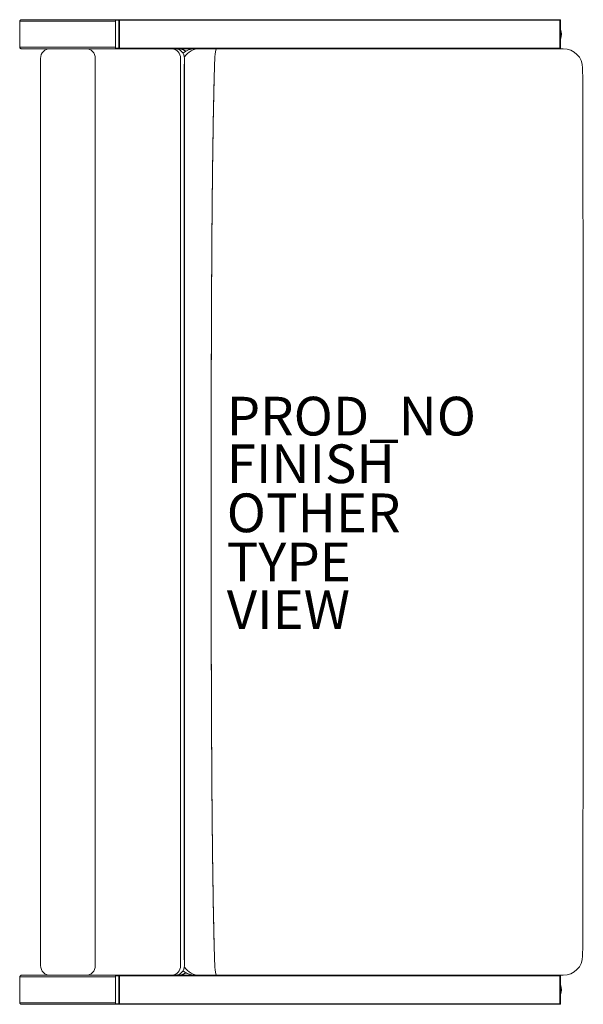
# Model space of a CAD drawing. Units: inches. Extents: x -14.7 to 14.4, y -25.5 to 25.5.
import ezdxf

# ---------------------------------------------------------------- set-up
doc = ezdxf.new("R2010")
doc.units = ezdxf.units.IN
doc.header["$MEASUREMENT"] = 0
for name, color, linetype in [('SEAT', 5, 'Continuous'), ('SEAT-FINISH', 7, 'Continuous'), ('SEAT-OTHER', 7, 'Continuous'), ('SEAT-PROD_NO', 7, 'Continuous'), ('SEAT-TYPE', 7, 'Continuous'), ('SEAT-VIEW', 7, 'Continuous')]:
    doc.layers.add(name, color=color, linetype=linetype)
doc.styles.get("Standard").update_dxf_attribs({"font": 'arial.ttf'})

msp = doc.modelspace()

# ---------------------------------------------------------------- linework, layer by layer
at = {"layer": 'SEAT', "linetype": 'Continuous', "lineweight": 0}
for p, q in [((-14.705, 25.376), (-14.705, 24.032)), ((-14.705, 25.376), (-9.766, 25.376)), ((-14.626, 25.454), (13.203, 25.454)), ((-9.766, 25.423), (-9.766, 23.985)), ((-9.766, 25.423), (13.234, 25.423)), ((-9.588, 25.423), (-9.588, 23.985)), ((-9.562, 23.985), (-9.562, 25.423)), ((13.207, 25.423), (13.207, 23.985)), ((13.234, 23.985), (13.234, 25.423)), ((-9.766, 24.032), (-14.705, 24.032)), ((-13.171, 23.954), (-14.626, 23.954)), ((-13.135, 23.955), (-9.037, 23.955)), ((-11.286, 23.955), (-8.999, 23.954)), ((-9.766, 23.985), (13.234, 23.985)), ((13.203, 23.954), (-8.999, 23.954)), ((8.483, 23.95), (8.483, 23.954)), ((11.983, 23.954), (11.983, 23.95)), ((12.483, 23.95), (12.483, 23.954)), ((12.983, 23.954), (12.983, 23.95)), ((-13.635, 23.455), (-13.635, -23.455)), ((-10.807, -23.455), (-10.807, 23.455)), ((-6.398, 23.455), (-6.398, -23.455)), ((-6.194, 23.162), (-6.194, 23.455)), ((-6.194, -23.455), (-6.194, -23.162)), ((-9.766, -24.032), (-14.705, -24.032)), ((-14.705, -24.032), (-14.705, -25.376)), ((-14.626, -23.954), (-13.171, -23.954)), ((-13.135, -23.955), (-9.037, -23.955)), ((-11.286, -23.955), (-8.999, -23.954)), ((-9.766, -23.985), (-9.766, -25.423)), ((-9.766, -23.985), (13.234, -23.985)), ((-9.588, -25.423), (-9.588, -23.985)), ((-9.562, -23.985), (-9.562, -25.423)), ((13.203, -23.954), (-8.999, -23.954)), ((8.483, -23.95), (8.483, -23.954)), ((11.983, -23.954), (11.983, -23.95)), ((12.483, -23.95), (12.483, -23.954)), ((12.983, -23.954), (12.983, -23.95)), ((13.207, -25.423), (13.207, -23.985)), ((13.234, -25.423), (13.234, -23.985)), ((-14.705, -25.376), (-9.766, -25.376)), ((13.203, -25.454), (-14.626, -25.454)), ((13.234, -25.423), (-9.766, -25.423))]:
    msp.add_line(p, q, dxfattribs=at)
at = {"layer": 'SEAT'}
msp.add_line((-6.194, -23.162), (-6.194, 23.162), dxfattribs=at)
at = {"layer": 'SEAT', "linetype": 'Continuous', "lineweight": 0}
for centre, radius, start, end in [((13.203, 25.423), 0.0312, 360, 90), ((12.733, 24.704), 0.561, 333.2417, 26.7583), ((-14.153, 24.704), 0.561, 169.5632, 190.4368), ((-13.135, 23.455), 0.5, 90, 180), ((-6.694, 23.455), 0.5, 0, 85.9477), ((13.203, 23.985), 0.0313, 270, 0), ((13.388, 22.95), 1, 0.1534, 90), ((13.388, -22.95), 1, 270, 359.8466), ((-6.694, -23.455), 0.5, 274.0523, 360), ((13.203, -23.985), 0.0312, 360, 90), ((-14.153, -24.704), 0.561, 169.5632, 190.4368), ((12.733, -24.704), 0.561, 333.2417, 26.7583), ((13.203, -25.423), 0.0313, 270, 0)]:
    msp.add_arc(centre, radius, start, end, dxfattribs=at)
at = {"layer": 'SEAT', "linetype": 'Continuous', "lineweight": 0, "extrusion": (0, 0, -1)}
for centre, major_axis, ratio, start_param, end_param in [((-9.558, 25.423), (0, 0.0313), 0.943679, -1.570796, 0), ((-9.558, 25.423), (0, 0.0313), 0.132124, -1.570796, 0), ((13.203, 25.423), (0, 0.0313), 0.134186, 0, 1.570796), ((-11.286, 23.455), (0, 0.5), 0.959314, 0, 1.570796), ((-9.558, 23.985), (0, -0.0312), 0.943679, 0.283794, 1.570796), ((-9.558, 23.985), (0, -0.0312), 0.132124, 0.283794, 1.570796), ((-6.878, 23.455), (0, 0.5), 0.959314, 0.070725, 1.570796), ((-5.403, 22.95), (0, 1), 0.984412, -0.94511, 0), ((-4.532, 22.95), (0, 1), 0.112416, -1.5201, 0), ((13.203, 23.985), (0, -0.0313), 0.134186, -1.570796, 0), ((-4.532, -22.95), (0, -1), 0.112416, 0, 1.5201), ((-13.135, -23.455), (0, -0.5), 0.99863, 0, 1.570796), ((-11.286, -23.455), (0, -0.5), 0.959314, -1.570796, 0), ((-6.878, -23.455), (0, -0.5), 0.959314, -1.570796, -0.070725), ((-5.403, -22.95), (0, -1), 0.984412, 0, 0.94511), ((-9.558, -23.985), (0, 0.0313), 0.943679, -1.570796, -0.283794), ((-9.558, -23.985), (0, 0.0312), 0.132124, -1.570796, -0.283794), ((13.203, -23.985), (0, 0.0313), 0.134186, 0, 1.570796), ((-9.558, -25.423), (0, -0.0313), 0.943679, 0, 1.570796), ((-9.558, -25.423), (0, -0.0312), 0.132124, 0, 1.570796), ((13.203, -25.423), (0, -0.0313), 0.134186, -1.570796, 0)]:
    msp.add_ellipse(centre, major_axis=major_axis, ratio=ratio, start_param=start_param, end_param=end_param, dxfattribs=at)
at = {"layer": 'SEAT', "linetype": 'Continuous', "lineweight": 0}
for centre, major_axis, ratio, start_param, end_param in [((-9.558, 25.423), (0, 0.0313), 0.943679, 0, 1.570796), ((-9.558, 25.423), (0, 0.0312), 0.132124, 0, 1.570796), ((13.203, 25.423), (0, 0.0313), 0.134186, -1.570796, 0), ((-11.286, 23.455), (0, 0.5), 0.959314, -1.570796, 0), ((-9.558, 23.985), (0, -0.0313), 0.943679, -1.570796, -0.283794), ((-9.558, 23.985), (0, -0.0312), 0.132124, -1.570796, -0.283794), ((-6.878, 23.455), (0, 0.5), 0.959314, -1.570796, -0.070725), ((-5.403, 22.95), (0, 1), 0.984412, 0, 0.94511), ((-4.532, 22.95), (0, 1), 0.112416, 0, 1.5201), ((13.203, 23.985), (0, -0.0313), 0.134186, 0, 1.570796), ((-4.532, -22.95), (0, -1), 0.112416, -1.5201, 0), ((-13.135, -23.455), (0, -0.5), 0.99863, -1.570796, 0), ((-11.286, -23.455), (0, -0.5), 0.959314, 0, 1.570796), ((-6.878, -23.455), (0, -0.5), 0.959314, 0.070725, 1.570796), ((-5.403, -22.95), (0, -1), 0.984412, -0.94511, 0), ((-9.558, -23.985), (0, 0.0313), 0.943679, 0.283794, 1.570796), ((-9.558, -23.985), (0, 0.0313), 0.132124, 0.283794, 1.570796), ((13.203, -23.985), (0, 0.0313), 0.134186, -1.570796, 0), ((-9.558, -25.423), (0, -0.0313), 0.943679, -1.570796, 0), ((-9.558, -25.423), (0, -0.0313), 0.132124, -1.570796, 0), ((13.203, -25.423), (0, -0.0313), 0.134186, 0, 1.570796)]:
    msp.add_ellipse(centre, major_axis=major_axis, ratio=ratio, start_param=start_param, end_param=end_param, dxfattribs=at)
for points, knots in [([(-14.626, 25.454), (-14.63, 25.454), (-14.635, 25.454), (-14.643, 25.452), (-14.646, 25.451), (-14.65, 25.45), (-14.652, 25.449), (-14.655, 25.448), (-14.656, 25.448), (-14.658, 25.447), (-14.663, 25.445), (-14.669, 25.442), (-14.674, 25.438), (-14.677, 25.436), (-14.679, 25.433), (-14.682, 25.431), (-14.688, 25.424), (-14.694, 25.416), (-14.698, 25.408), (-14.698, 25.407), (-14.698, 25.406), (-14.699, 25.406), (-14.703, 25.396), (-14.705, 25.386), (-14.705, 25.376)], [0, 0, 0, 0, 0.125, 0.125, 0.125, 0.186725, 0.186725, 0.186725, 0.25, 0.25, 0.25, 0.402983, 0.402983, 0.402983, 0.5, 0.5, 0.5, 0.726928, 0.726928, 0.726928, 0.75, 0.75, 0.75, 1, 1, 1, 1]), ([(-14.682, 25.431), (-14.685, 25.427), (-14.689, 25.423), (-14.691, 25.419), (-14.694, 25.415), (-14.697, 25.41), (-14.699, 25.406), (-14.701, 25.401), (-14.702, 25.396), (-14.703, 25.391), (-14.704, 25.386), (-14.705, 25.381), (-14.705, 25.376)], [0.502364, 0.502364, 0.502364, 0.502364, 0.625, 0.625, 0.625, 0.75, 0.75, 0.75, 0.875, 0.875, 0.875, 1, 1, 1, 1]), ([(-9.731, 25.454), (-9.735, 25.454), (-9.74, 25.453), (-9.744, 25.452), (-9.748, 25.45), (-9.752, 25.448), (-9.755, 25.445), (-9.756, 25.444), (-9.758, 25.442), (-9.759, 25.441), (-9.761, 25.439), (-9.762, 25.437), (-9.763, 25.435), (-9.764, 25.433), (-9.764, 25.431), (-9.765, 25.429), (-9.765, 25.427), (-9.766, 25.425), (-9.766, 25.423)], [0, 0, 0, 0, 0.000329543, 0.000329543, 0.000329543, 0.000659085, 0.000659085, 0.000659085, 0.000823857, 0.000823857, 0.000823857, 0.000988628, 0.000988628, 0.000988628, 0.001153399, 0.001153399, 0.001153399, 0.001318171, 0.001318171, 0.001318171, 0.001318171]), ([(-9.752, 25.448), (-9.753, 25.447), (-9.754, 25.446), (-9.755, 25.445), (-9.758, 25.442), (-9.761, 25.439), (-9.763, 25.435), (-9.765, 25.431), (-9.766, 25.427), (-9.766, 25.423)], [0.0005512524, 0.0005512524, 0.0005512524, 0.0005512524, 0.0006590853, 0.0006590853, 0.0006590853, 0.0009886279, 0.0009886279, 0.0009886279, 0.0013181706, 0.0013181706, 0.0013181706, 0.0013181706]), ([(-9.731, 25.454), (-9.733, 25.454), (-9.735, 25.454), (-9.737, 25.453), (-9.739, 25.453), (-9.742, 25.452), (-9.744, 25.452)], [0, 0, 0, 0, 0.0001647713, 0.0001647713, 0.0001647713, 0.0003295426, 0.0003295426, 0.0003295426, 0.0003295426]), ([(13.234, 25.423), (13.234, 25.427), (13.234, 25.431), (13.232, 25.435), (13.23, 25.438), (13.228, 25.442), (13.225, 25.445), (13.222, 25.448), (13.219, 25.45), (13.215, 25.451), (13.211, 25.453), (13.207, 25.454), (13.203, 25.454)], [0, 0, 0, 0, 0.000314167, 0.000314167, 0.000314167, 0.000628334, 0.000628334, 0.000628334, 0.000942501, 0.000942501, 0.000942501, 0.001256667, 0.001256667, 0.001256667, 0.001256667]), ([(-14.705, 24.032), (-14.705, 24.027), (-14.704, 24.021), (-14.703, 24.016), (-14.702, 24.011), (-14.701, 24.006), (-14.699, 24.002), (-14.697, 23.997), (-14.694, 23.993), (-14.691, 23.988), (-14.688, 23.984), (-14.685, 23.98), (-14.682, 23.976), (-14.678, 23.973), (-14.674, 23.97), (-14.67, 23.967), (-14.665, 23.964), (-14.661, 23.962), (-14.656, 23.96), (-14.651, 23.958), (-14.646, 23.956), (-14.641, 23.955), (-14.636, 23.954), (-14.631, 23.954), (-14.626, 23.954)], [0, 0, 0, 0, 0.125, 0.125, 0.125, 0.25, 0.25, 0.25, 0.375, 0.375, 0.375, 0.5, 0.5, 0.5, 0.625, 0.625, 0.625, 0.75, 0.75, 0.75, 0.875, 0.875, 0.875, 1, 1, 1, 1]), ([(-14.705, 24.032), (-14.705, 24.022), (-14.703, 24.011), (-14.699, 24.002), (-14.695, 23.993), (-14.689, 23.984), (-14.682, 23.977), (-14.678, 23.972), (-14.672, 23.968), (-14.666, 23.964), (-14.663, 23.963), (-14.66, 23.961), (-14.656, 23.96), (-14.651, 23.958), (-14.646, 23.956), (-14.641, 23.955), (-14.636, 23.954), (-14.631, 23.954), (-14.626, 23.954)], [0, 0, 0, 0, 0.25, 0.25, 0.25, 0.5, 0.5, 0.5, 0.670971, 0.670971, 0.670971, 0.75, 0.75, 0.75, 0.875, 0.875, 0.875, 1, 1, 1, 1]), ([(-9.766, 23.985), (-9.766, 23.981), (-9.765, 23.976), (-9.763, 23.972), (-9.761, 23.969), (-9.758, 23.965), (-9.755, 23.962), (-9.753, 23.961), (-9.752, 23.96), (-9.75, 23.959), (-9.748, 23.958), (-9.746, 23.957), (-9.744, 23.956), (-9.743, 23.956), (-9.742, 23.955), (-9.741, 23.955)], [0, 0, 0, 0, 0.000334425, 0.000334425, 0.000334425, 0.000668851, 0.000668851, 0.000668851, 0.000836064, 0.000836064, 0.000836064, 0.001003276, 0.001003276, 0.001003276, 0.001082227, 0.001082227, 0.001082227, 0.001082227]), ([(-9.766, 23.985), (-9.766, 23.983), (-9.765, 23.981), (-9.765, 23.979), (-9.764, 23.976), (-9.764, 23.974), (-9.763, 23.972), (-9.762, 23.97), (-9.761, 23.969), (-9.759, 23.967), (-9.758, 23.965), (-9.756, 23.964), (-9.755, 23.962), (-9.752, 23.959), (-9.748, 23.957), (-9.744, 23.956), (-9.743, 23.956), (-9.742, 23.955), (-9.741, 23.955)], [0, 0, 0, 0, 0.000167213, 0.000167213, 0.000167213, 0.000334425, 0.000334425, 0.000334425, 0.000501638, 0.000501638, 0.000501638, 0.000668851, 0.000668851, 0.000668851, 0.001003276, 0.001003276, 0.001003276, 0.001083729, 0.001083729, 0.001083729, 0.001083729]), ([(-6.316, 23.921), (-6.316, 23.921), (-6.317, 23.922), (-6.317, 23.922), (-6.322, 23.924), (-6.329, 23.926), (-6.337, 23.928), (-6.346, 23.931), (-6.356, 23.933), (-6.367, 23.936), (-6.385, 23.941), (-6.4, 23.944), (-6.412, 23.946), (-6.414, 23.946), (-6.416, 23.946), (-6.419, 23.947), (-6.437, 23.95), (-6.454, 23.952), (-6.471, 23.953), (-6.474, 23.953), (-6.477, 23.954), (-6.481, 23.954)], [0.7484423, 0.7484423, 0.7484423, 0.7484423, 0.75, 0.75, 0.75, 0.7818412, 0.7818412, 0.7818412, 0.8125, 0.8125, 0.8125, 0.8651334, 0.8651334, 0.8651334, 0.875, 0.875, 0.875, 0.9375, 0.9375, 0.9375, 0.9497355, 0.9497355, 0.9497355, 0.9497355]), ([(-6.481, 23.954), (-6.464, 23.953), (-6.447, 23.951), (-6.43, 23.949), (-6.415, 23.946), (-6.4, 23.944), (-6.385, 23.94), (-6.37, 23.937), (-6.355, 23.933), (-6.34, 23.929), (-6.333, 23.927), (-6.325, 23.924), (-6.318, 23.922), (-6.31, 23.919), (-6.303, 23.917), (-6.296, 23.914), (-6.281, 23.908), (-6.266, 23.902), (-6.252, 23.895), (-6.237, 23.889), (-6.223, 23.881), (-6.209, 23.873), (-6.195, 23.865), (-6.181, 23.856), (-6.168, 23.847), (-6.157, 23.84), (-6.147, 23.832), (-6.137, 23.824), (-6.136, 23.823), (-6.134, 23.822), (-6.133, 23.821)], [0.0486951, 0.0486951, 0.0486951, 0.0486951, 0.110759, 0.110759, 0.110759, 0.1662623, 0.1662623, 0.1662623, 0.2221811, 0.2221811, 0.2221811, 0.25, 0.25, 0.25, 0.2787767, 0.2787767, 0.2787767, 0.3362159, 0.3362159, 0.3362159, 0.3946072, 0.3946072, 0.3946072, 0.454075, 0.454075, 0.454075, 0.5, 0.5, 0.5, 0.5063428, 0.5063428, 0.5063428, 0.5063428]), ([(-6.48, 23.954), (-6.459, 23.953), (-6.439, 23.95), (-6.386, 23.942), (-6.353, 23.935), (-6.253, 23.903), (-6.186, 23.87), (-6.128, 23.824)], [0.0457291, 0.0457291, 0.0457291, 0.0457291, 0.1134017, 0.1134017, 0.2245712, 0.2245712, 0.4576695, 0.4576695, 0.4576695, 0.4576695]), ([(-6.273, 23.725), (-6.25, 23.744), (-6.225, 23.763), (-6.11, 23.84), (-6.009, 23.886), (-5.862, 23.926), (-5.819, 23.935), (-5.731, 23.947), (-5.686, 23.95), (-5.641, 23.95)], [0.8825277, 0.8825277, 0.8825277, 0.8825277, 0.9741915, 0.9741915, 1.2992452, 1.2992452, 1.4308458, 1.4308458, 1.5648206, 1.5648206, 1.5648206, 1.5648206]), ([(-5.601, 23.95), (-5.601, 23.95), (-5.601, 23.95), (-5.601, 23.95), (-5.628, 23.95), (-5.641, 23.95), (-5.641, 23.95)], [0.2499711, 0.2499711, 0.2499711, 0.2499711, 0.25, 0.25, 0.25, 0.4255458, 0.4255458, 0.4255458, 0.4255458]), ([(-4.532, 23.95), (-4.585, 23.95), (-4.637, 23.95), (-4.689, 23.95), (-4.74, 23.95), (-4.79, 23.95), (-4.839, 23.95), (-4.887, 23.95), (-4.934, 23.95), (-4.978, 23.95), (-5.013, 23.95), (-5.046, 23.95), (-5.078, 23.95)], [0, 0, 0, 0, 0.125, 0.125, 0.125, 0.25, 0.25, 0.25, 0.375, 0.375, 0.375, 0.473815, 0.473815, 0.473815, 0.473815]), ([(13.388, 23.95), (11.905, 23.95), (10.416, 23.95), (8.923, 23.95), (7.429, 23.95), (5.934, 23.95), (4.436, 23.95), (2.938, 23.95), (1.441, 23.95), (-0.055, 23.95), (-1.551, 23.95), (-3.044, 23.95), (-4.532, 23.95)], [0, 0, 0, 0, 0.25, 0.25, 0.25, 0.5, 0.5, 0.5, 0.75, 0.75, 0.75, 1, 1, 1, 1]), ([(8.923, 23.95), (8.923, 23.95), (8.923, 23.95), (8.549, 23.95), (8.176, 23.95), (7.615, 23.95), (7.428, 23.95), (7.148, 23.95), (7.054, 23.95), (6.867, 23.95), (6.774, 23.95), (5.932, 23.95), (5.184, 23.95), (3.687, 23.95), (2.938, 23.95), (2.002, 23.95), (1.815, 23.95), (1.535, 23.95), (1.441, 23.95), (1.254, 23.95), (1.16, 23.95), (0.692, 23.95), (0.318, 23.95), (-0.057, 23.95), (-0.058, 23.95), (-0.059, 23.95)], [-0.3422269, -0.3422269, -0.3422269, -0.3422269, -0.3422072, -0.3422072, -0.3136899, -0.3136899, -0.2994313, -0.2994313, -0.292302, -0.292302, -0.2851727, -0.2851727, -0.2281381, -0.2281381, -0.1711036, -0.1711036, -0.156845, -0.156845, -0.1497157, -0.1497157, -0.1425863, -0.1425863, -0.1140691, -0.1140691, -0.1139844, -0.1139844, -0.1139844, -0.1139844]), ([(13.203, 23.954), (13.207, 23.954), (13.211, 23.955), (13.215, 23.956), (13.219, 23.958), (13.222, 23.96), (13.225, 23.963), (13.228, 23.966), (13.23, 23.969), (13.232, 23.973), (13.234, 23.977), (13.234, 23.981), (13.234, 23.985)], [0, 0, 0, 0, 0.000313793, 0.000313793, 0.000313793, 0.000627587, 0.000627587, 0.000627587, 0.00094138, 0.00094138, 0.00094138, 0.001255174, 0.001255174, 0.001255174, 0.001255174]), ([(-4.644, -23.001), (-4.657, -22.547), (-4.669, -22.069), (-4.68, -21.564), (-4.69, -21.109), (-4.7, -20.63), (-4.709, -20.128), (-4.724, -19.252), (-4.738, -18.294), (-4.749, -17.254), (-4.76, -16.367), (-4.768, -15.409), (-4.776, -14.38), (-4.781, -13.699), (-4.786, -12.982), (-4.79, -12.23), (-4.791, -11.992), (-4.793, -11.75), (-4.794, -11.505), (-4.802, -9.774), (-4.809, -7.857), (-4.813, -5.754), (-4.815, -4.822), (-4.816, -3.863), (-4.817, -2.878), (-4.818, -1.928), (-4.818, -0.97), (-4.818, -0.002), (-4.818, -0.001), (-4.818, -0.001), (-4.818, 0), (-4.818, 0.967), (-4.818, 1.926), (-4.817, 2.875), (-4.816, 3.86), (-4.815, 4.819), (-4.813, 5.752), (-4.809, 7.854), (-4.802, 9.772), (-4.794, 11.504), (-4.793, 11.749), (-4.791, 11.991), (-4.79, 12.23), (-4.786, 12.982), (-4.781, 13.698), (-4.776, 14.379), (-4.768, 15.409), (-4.76, 16.367), (-4.749, 17.254), (-4.738, 18.294), (-4.724, 19.252), (-4.709, 20.128), (-4.7, 20.63), (-4.69, 21.109), (-4.68, 21.564), (-4.669, 22.069), (-4.657, 22.547), (-4.644, 23.001)], [0, 0, 0, 0, 0.03125, 0.03125, 0.03125, 0.0625, 0.0625, 0.0625, 0.125, 0.125, 0.125, 0.1875, 0.1875, 0.1875, 0.234989, 0.234989, 0.234989, 0.25, 0.25, 0.25, 0.375, 0.375, 0.375, 0.4375, 0.4375, 0.4375, 0.5, 0.5, 0.5, 0.500035, 0.500035, 0.500035, 0.5625, 0.5625, 0.5625, 0.625, 0.625, 0.625, 0.75, 0.75, 0.75, 0.76504, 0.76504, 0.76504, 0.8125, 0.8125, 0.8125, 0.875, 0.875, 0.875, 0.9375, 0.9375, 0.9375, 0.96875, 0.96875, 0.96875, 1, 1, 1, 1]), ([(-4.644, -23.001), (-4.648, -22.855), (-4.652, -22.71), (-4.663, -22.322), (-4.669, -22.079), (-4.68, -21.594), (-4.685, -21.352), (-4.695, -20.867), (-4.7, -20.624), (-4.713, -19.897), (-4.721, -19.412), (-4.735, -18.442), (-4.741, -17.957), (-4.753, -16.987), (-4.758, -16.502), (-4.767, -15.531), (-4.771, -15.046), (-4.778, -14.076), (-4.782, -13.591), (-4.788, -12.62), (-4.791, -12.135), (-4.796, -11.165), (-4.798, -10.679), (-4.802, -9.709), (-4.804, -9.223), (-4.808, -7.767), (-4.811, -6.797), (-4.815, -4.855), (-4.816, -3.884), (-4.817, -2.428), (-4.818, -1.942), (-4.818, -0.971), (-4.818, -0.485), (-4.818, 0.971), (-4.818, 1.942), (-4.816, 3.884), (-4.815, 4.855), (-4.811, 6.797), (-4.808, 7.768), (-4.804, 9.225), (-4.802, 9.71), (-4.798, 10.681), (-4.796, 11.166), (-4.791, 12.137), (-4.788, 12.622), (-4.782, 13.593), (-4.778, 14.078), (-4.771, 15.049), (-4.767, 15.534), (-4.758, 16.504), (-4.753, 16.989), (-4.741, 17.959), (-4.735, 18.444), (-4.721, 19.414), (-4.713, 19.899), (-4.7, 20.626), (-4.695, 20.868), (-4.685, 21.353), (-4.68, 21.595), (-4.669, 22.08), (-4.663, 22.322), (-4.652, 22.71), (-4.648, 22.855), (-4.644, 23.001)], [-1.404308, -1.404308, -1.404308, -1.404308, -1.393262, -1.393262, -1.374856, -1.374856, -1.35645, -1.35645, -1.338044, -1.338044, -1.301232, -1.301232, -1.26442, -1.26442, -1.227608, -1.227608, -1.190796, -1.190796, -1.153984, -1.153984, -1.117172, -1.117172, -1.08036, -1.08036, -1.043548, -1.043548, -0.969924, -0.969924, -0.896301, -0.896301, -0.859489, -0.859489, -0.822677, -0.822677, -0.749053, -0.749053, -0.675429, -0.675429, -0.601805, -0.601805, -0.564993, -0.564993, -0.528181, -0.528181, -0.491369, -0.491369, -0.454557, -0.454557, -0.417745, -0.417745, -0.380933, -0.380933, -0.344121, -0.344121, -0.307309, -0.307309, -0.288903, -0.288903, -0.270497, -0.270497, -0.252091, -0.252091, -0.241046, -0.241046, -0.241046, -0.241046]), ([(14.388, 22.953), (14.397, 19.623), (14.404, 16.292), (14.419, 6.578), (14.421, 0.191), (14.413, -11.782), (14.403, -17.371), (14.388, -22.953)], [0, 0, 0, 0, 10.000595, 10.000595, 29.154789, 29.154789, 45.922712, 45.922712, 45.922712, 45.922712]), ([(-6.481, -23.954), (-6.477, -23.954), (-6.474, -23.953), (-6.471, -23.953), (-6.454, -23.952), (-6.437, -23.95), (-6.421, -23.947), (-6.408, -23.945), (-6.395, -23.943), (-6.379, -23.939), (-6.375, -23.938), (-6.371, -23.937), (-6.367, -23.936), (-6.357, -23.934), (-6.347, -23.931), (-6.34, -23.929), (-6.332, -23.926), (-6.325, -23.924), (-6.321, -23.923), (-6.32, -23.923), (-6.319, -23.922), (-6.317, -23.922), (-6.303, -23.917), (-6.29, -23.912), (-6.278, -23.907), (-6.275, -23.906), (-6.272, -23.905), (-6.269, -23.903), (-6.253, -23.896), (-6.237, -23.889), (-6.222, -23.881), (-6.207, -23.872), (-6.193, -23.864), (-6.178, -23.854), (-6.164, -23.845), (-6.15, -23.835), (-6.136, -23.823), (-6.135, -23.823), (-6.134, -23.822), (-6.133, -23.821)], [0.0502645, 0.0502645, 0.0502645, 0.0502645, 0.0625, 0.0625, 0.0625, 0.125, 0.125, 0.125, 0.176193, 0.176193, 0.176193, 0.1875, 0.1875, 0.1875, 0.2153782, 0.2153782, 0.2153782, 0.2444716, 0.2444716, 0.2444716, 0.25, 0.25, 0.25, 0.3006741, 0.3006741, 0.3006741, 0.3125, 0.3125, 0.3125, 0.375, 0.375, 0.375, 0.4375, 0.4375, 0.4375, 0.5, 0.5, 0.5, 0.5048049, 0.5048049, 0.5048049, 0.5048049]), ([(-6.133, -23.821), (-6.134, -23.822), (-6.136, -23.823), (-6.137, -23.824), (-6.147, -23.832), (-6.157, -23.84), (-6.168, -23.847), (-6.181, -23.856), (-6.195, -23.865), (-6.209, -23.873), (-6.223, -23.881), (-6.237, -23.889), (-6.252, -23.895), (-6.266, -23.902), (-6.281, -23.908), (-6.296, -23.914), (-6.303, -23.917), (-6.31, -23.919), (-6.318, -23.922), (-6.325, -23.924), (-6.333, -23.927), (-6.34, -23.929), (-6.355, -23.933), (-6.37, -23.937), (-6.385, -23.94), (-6.4, -23.944), (-6.415, -23.946), (-6.43, -23.949), (-6.447, -23.951), (-6.464, -23.953), (-6.481, -23.954)], [0.4937115, 0.4937115, 0.4937115, 0.4937115, 0.5, 0.5, 0.5, 0.5459216, 0.5459216, 0.5459216, 0.6053891, 0.6053891, 0.6053891, 0.66378, 0.66378, 0.66378, 0.7212188, 0.7212188, 0.7212188, 0.7496157, 0.7496157, 0.7496157, 0.777798, 0.777798, 0.777798, 0.8336242, 0.8336242, 0.8336242, 0.8890374, 0.8890374, 0.8890374, 0.9511187, 0.9511187, 0.9511187, 0.9511187]), ([(-6.128, -23.824), (-6.166, -23.853), (-6.207, -23.878), (-6.306, -23.923), (-6.366, -23.94), (-6.444, -23.951), (-6.462, -23.953), (-6.48, -23.954)], [0.4334731, 0.4334731, 0.4334731, 0.4334731, 0.584205, 0.584205, 0.7868776, 0.7868776, 0.8460574, 0.8460574, 0.8460574, 0.8460574]), ([(-5.641, -23.95), (-5.682, -23.95), (-5.723, -23.948), (-5.803, -23.938), (-5.843, -23.93), (-5.963, -23.9), (-6.043, -23.87), (-6.172, -23.8), (-6.225, -23.765), (-6.274, -23.725)], [0, 0, 0, 0, 0.1221994, 0.1221994, 0.2425904, 0.2425904, 0.4945185, 0.4945185, 0.6828253, 0.6828253, 0.6828253, 0.6828253]), ([(-14.626, -23.954), (-14.63, -23.954), (-14.635, -23.954), (-14.643, -23.955), (-14.646, -23.956), (-14.65, -23.957), (-14.652, -23.958), (-14.655, -23.959), (-14.656, -23.96), (-14.658, -23.96), (-14.663, -23.963), (-14.669, -23.966), (-14.674, -23.97), (-14.677, -23.972), (-14.679, -23.974), (-14.682, -23.977), (-14.688, -23.983), (-14.694, -23.991), (-14.698, -23.999), (-14.698, -24), (-14.698, -24.001), (-14.699, -24.002), (-14.703, -24.011), (-14.705, -24.022), (-14.705, -24.032)], [0, 0, 0, 0, 0.125, 0.125, 0.125, 0.186791, 0.186791, 0.186791, 0.25, 0.25, 0.25, 0.402938, 0.402938, 0.402938, 0.5, 0.5, 0.5, 0.726928, 0.726928, 0.726928, 0.75, 0.75, 0.75, 1, 1, 1, 1]), ([(-14.682, -23.977), (-14.685, -23.98), (-14.689, -23.984), (-14.691, -23.988), (-14.694, -23.993), (-14.697, -23.997), (-14.699, -24.002), (-14.701, -24.007), (-14.702, -24.011), (-14.703, -24.016), (-14.704, -24.022), (-14.705, -24.027), (-14.705, -24.032)], [0.502365, 0.502365, 0.502365, 0.502365, 0.625, 0.625, 0.625, 0.75, 0.75, 0.75, 0.875, 0.875, 0.875, 1, 1, 1, 1]), ([(-9.741, -23.955), (-9.742, -23.955), (-9.743, -23.956), (-9.744, -23.956), (-9.748, -23.957), (-9.752, -23.96), (-9.755, -23.962), (-9.756, -23.964), (-9.758, -23.965), (-9.759, -23.967), (-9.761, -23.969), (-9.762, -23.97), (-9.763, -23.972), (-9.764, -23.974), (-9.764, -23.976), (-9.765, -23.979), (-9.765, -23.981), (-9.766, -23.983), (-9.766, -23.985)], [0.000250031, 0.000250031, 0.000250031, 0.000250031, 0.000329543, 0.000329543, 0.000329543, 0.000659085, 0.000659085, 0.000659085, 0.000823857, 0.000823857, 0.000823857, 0.000988628, 0.000988628, 0.000988628, 0.001153399, 0.001153399, 0.001153399, 0.001318171, 0.001318171, 0.001318171, 0.001318171]), ([(-9.752, -23.96), (-9.753, -23.961), (-9.754, -23.962), (-9.755, -23.962), (-9.758, -23.965), (-9.761, -23.969), (-9.763, -23.972), (-9.765, -23.976), (-9.766, -23.981), (-9.766, -23.985)], [0.0005512524, 0.0005512524, 0.0005512524, 0.0005512524, 0.0006590853, 0.0006590853, 0.0006590853, 0.0009886279, 0.0009886279, 0.0009886279, 0.0013181706, 0.0013181706, 0.0013181706, 0.0013181706]), ([(-5.641, -23.95), (-5.641, -23.95), (-5.628, -23.95), (-5.601, -23.95), (-5.601, -23.95), (-5.601, -23.95), (-5.601, -23.95)], [0.5744542, 0.5744542, 0.5744542, 0.5744542, 0.75, 0.75, 0.75, 0.7500289, 0.7500289, 0.7500289, 0.7500289]), ([(-5.403, -23.95), (-5.394, -23.95), (-5.38, -23.95), (-5.362, -23.95), (-5.345, -23.95), (-5.323, -23.95), (-5.298, -23.95), (-5.272, -23.95), (-5.243, -23.95), (-5.211, -23.95), (-5.185, -23.95), (-5.158, -23.95), (-5.129, -23.95)], [0, 0, 0, 0, 0.125, 0.125, 0.125, 0.25, 0.25, 0.25, 0.375, 0.375, 0.375, 0.472415, 0.472415, 0.472415, 0.472415]), ([(-4.84, -23.95), (-4.84, -23.95), (-4.84, -23.95), (-4.84, -23.95), (-4.791, -23.95), (-4.741, -23.95), (-4.689, -23.95), (-4.638, -23.95), (-4.585, -23.95), (-4.532, -23.95)], [0.7498428, 0.7498428, 0.7498428, 0.7498428, 0.75, 0.75, 0.75, 0.875, 0.875, 0.875, 1, 1, 1, 1]), ([(-4.532, -23.95), (-3.044, -23.95), (-1.552, -23.95), (-0.056, -23.95), (1.441, -23.95), (2.938, -23.95), (4.435, -23.95), (5.933, -23.95), (7.429, -23.95), (8.923, -23.95), (10.416, -23.95), (11.905, -23.95), (13.388, -23.95)], [0, 0, 0, 0, 0.25, 0.25, 0.25, 0.5, 0.5, 0.5, 0.75, 0.75, 0.75, 1, 1, 1, 1]), ([(13.234, -23.985), (13.234, -23.981), (13.234, -23.977), (13.232, -23.973), (13.23, -23.969), (13.228, -23.966), (13.225, -23.963), (13.222, -23.96), (13.219, -23.958), (13.215, -23.956), (13.211, -23.955), (13.207, -23.954), (13.203, -23.954)], [0, 0, 0, 0, 0.000314167, 0.000314167, 0.000314167, 0.000628334, 0.000628334, 0.000628334, 0.000942501, 0.000942501, 0.000942501, 0.001256667, 0.001256667, 0.001256667, 0.001256667]), ([(-14.705, -25.376), (-14.705, -25.381), (-14.704, -25.386), (-14.703, -25.391), (-14.702, -25.396), (-14.701, -25.401), (-14.699, -25.406), (-14.697, -25.41), (-14.694, -25.415), (-14.691, -25.419), (-14.688, -25.423), (-14.685, -25.427), (-14.682, -25.431), (-14.678, -25.435), (-14.674, -25.438), (-14.67, -25.441), (-14.665, -25.444), (-14.661, -25.446), (-14.656, -25.448), (-14.651, -25.45), (-14.646, -25.451), (-14.641, -25.452), (-14.636, -25.453), (-14.631, -25.454), (-14.626, -25.454)], [0, 0, 0, 0, 0.125, 0.125, 0.125, 0.25, 0.25, 0.25, 0.375, 0.375, 0.375, 0.5, 0.5, 0.5, 0.625, 0.625, 0.625, 0.75, 0.75, 0.75, 0.875, 0.875, 0.875, 1, 1, 1, 1]), ([(-14.705, -25.376), (-14.705, -25.386), (-14.703, -25.396), (-14.699, -25.405), (-14.695, -25.415), (-14.689, -25.423), (-14.682, -25.43), (-14.678, -25.435), (-14.672, -25.439), (-14.666, -25.443), (-14.663, -25.445), (-14.66, -25.446), (-14.656, -25.448), (-14.651, -25.45), (-14.646, -25.451), (-14.641, -25.452), (-14.636, -25.453), (-14.631, -25.454), (-14.626, -25.454)], [0, 0, 0, 0, 0.25, 0.25, 0.25, 0.5, 0.5, 0.5, 0.670982, 0.670982, 0.670982, 0.75, 0.75, 0.75, 0.875, 0.875, 0.875, 1, 1, 1, 1]), ([(-9.766, -25.423), (-9.766, -25.427), (-9.765, -25.431), (-9.763, -25.435), (-9.761, -25.439), (-9.758, -25.442), (-9.755, -25.445), (-9.753, -25.447), (-9.752, -25.448), (-9.75, -25.449), (-9.748, -25.45), (-9.746, -25.451), (-9.744, -25.452), (-9.742, -25.452), (-9.739, -25.453), (-9.737, -25.453), (-9.735, -25.454), (-9.733, -25.454), (-9.731, -25.454)], [0, 0, 0, 0, 0.000334425, 0.000334425, 0.000334425, 0.000668851, 0.000668851, 0.000668851, 0.000836064, 0.000836064, 0.000836064, 0.001003276, 0.001003276, 0.001003276, 0.001170489, 0.001170489, 0.001170489, 0.001337702, 0.001337702, 0.001337702, 0.001337702]), ([(-9.766, -25.423), (-9.766, -25.425), (-9.765, -25.427), (-9.765, -25.429), (-9.764, -25.431), (-9.764, -25.433), (-9.763, -25.435), (-9.762, -25.437), (-9.761, -25.439), (-9.759, -25.441), (-9.758, -25.442), (-9.756, -25.444), (-9.755, -25.445), (-9.752, -25.448), (-9.748, -25.45), (-9.744, -25.452), (-9.74, -25.453), (-9.735, -25.454), (-9.731, -25.454)], [0, 0, 0, 0, 0.000167213, 0.000167213, 0.000167213, 0.000334425, 0.000334425, 0.000334425, 0.000501638, 0.000501638, 0.000501638, 0.000668851, 0.000668851, 0.000668851, 0.001003276, 0.001003276, 0.001003276, 0.001337702, 0.001337702, 0.001337702, 0.001337702]), ([(13.203, -25.454), (13.207, -25.454), (13.211, -25.453), (13.215, -25.451), (13.219, -25.45), (13.222, -25.448), (13.225, -25.445), (13.228, -25.442), (13.23, -25.438), (13.232, -25.434), (13.234, -25.431), (13.234, -25.427), (13.234, -25.423)], [0, 0, 0, 0, 0.000313793, 0.000313793, 0.000313793, 0.000627587, 0.000627587, 0.000627587, 0.00094138, 0.00094138, 0.00094138, 0.001255174, 0.001255174, 0.001255174, 0.001255174])]:
    msp.add_open_spline(points, degree=3, knots=knots, dxfattribs=at)
for points in [[(-5.575, 23.95), (-5.584, 23.95), (-5.593, 23.95), (-5.601, 23.95)], [(-5.403, 23.95), (-5.478, 23.95), (-5.535, 23.95), (-5.575, 23.95)], [(-9.741, -23.955), (-9.742, -23.955), (-9.743, -23.956), (-9.744, -23.956)], [(-5.601, -23.95), (-5.593, -23.95), (-5.584, -23.95), (-5.575, -23.95)], [(-5.575, -23.95), (-5.535, -23.95), (-5.478, -23.95), (-5.403, -23.95)], [(-4.944, -23.95), (-4.925, -23.95), (-4.905, -23.95), (-4.885, -23.95)]]:
    msp.add_open_spline(points, degree=3, dxfattribs=at)
at = {"layer": 'SEAT'}
msp.add_point((0, 0), dxfattribs=at)

# ---------------------------------------------------------------- texts
at = {"layer": 'SEAT-FINISH'}
msp.add_attdef('FINISH', (-4.01, 1.493), '', height=2, dxfattribs=at)
at = {"layer": 'SEAT-OTHER'}
msp.add_attdef('OTHER', (-4.01, -1.043), '', height=2, dxfattribs=at)
at = {"layer": 'SEAT-PROD_NO', "flags": 8}
msp.add_attdef('PROD_NO', (-4.01, 3.957), '864-2', height=2, dxfattribs=at)
at = {"layer": 'SEAT-TYPE', "flags": 2}
msp.add_attdef('TYPE', (-4.01, -3.58), 'SEAT', height=2, dxfattribs=at)
at = {"layer": 'SEAT-VIEW', "flags": 2}
msp.add_attdef('VIEW', (-4.01, -6.043), 'P', height=2, dxfattribs=at)

doc.saveas('drawing.dxf')
